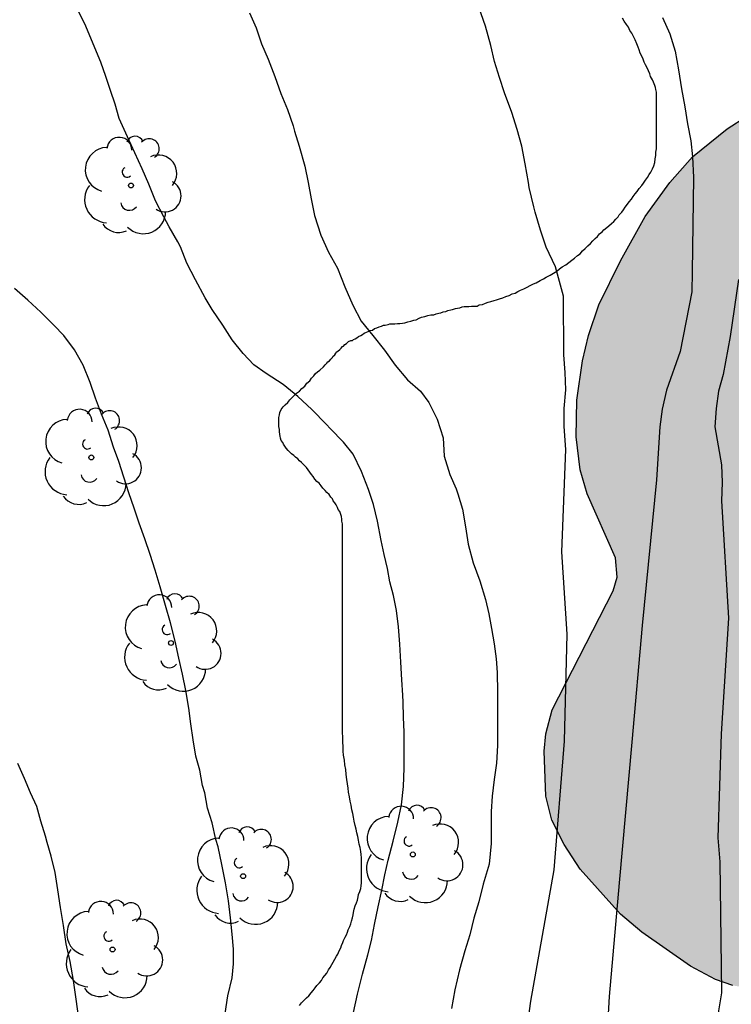
# Model space of a CAD drawing. Units: metres. Extents: x 583794 to 584145, y 4794540 to 4794790.
# Drawn here: x 584009 to 584026, y 4794573 to 4794597 of the extents above; entities that cross this region are included whole.
import ezdxf

# ---------------------------------------------------------------- set-up
doc = ezdxf.new("R2010")
doc.units = ezdxf.units.M
for name, color, linetype in [('020104', 34, 'Continuous'), ('070104', 3, 'Continuous'), ('100106', 63, 'Continuous'), ('100202', 3, 'Continuous'), ('990504', 63, 'Continuous')]:
    doc.layers.add(name, color=color, linetype=linetype)
doc.layers.add('020105', color=24, linetype='Continuous', lineweight=30)

# ---------------------------------------------------------------- blocks, each defined once
blk = doc.blocks.new('ARBOL')
blk.add_circle((0, 0), 0.0587)
for centre, radius, start, end in [((-0.28, 0.855), 0.3, 359.2878, 173.6078), ((0.097, 0.97), 0.21, 23.1565, 160.4665), ((0.438, 0.881), 0.24, 301.578, 139.328), ((-0.564, 0.381), 0.532, 92.28, 254.58), ((0.656, 0.288), 0.443, 319.8556, 114.7656), ((-0.091, 0.321), 0.12, 119.14, 310.56), ((0.819, -0.249), 0.383, 235.5275, 62.0275), ((-0.556, -0.339), 0.555, 142.64, 266.54), ((-0.039, -0.384), 0.21, 189.64, 323.88), ((0.299, -0.624), 0.532, 224.67, 0.24), ((-0.301, -0.676), 0.45, 213.78, 295.32)]:
    blk.add_arc(centre, radius, start, end)

msp = doc.modelspace()

# ---------------------------------------------------------------- hatches: boundary and pattern name
at = {"layer": '990504'}
msp.add_hatch(color=256, dxfattribs=at).paths.add_polyline_path([(584024.415, 4794591.918), (584023.825, 4794590.848), (584023.305, 4794589.798), (584023.055, 4794589.058), (584022.915, 4794588.458), (584022.775, 4794587.508), (584022.765, 4794586.628), (584022.855, 4794585.838), (584023.025, 4794585.268), (584023.705, 4794583.728), (584023.745, 4794583.268), (584023.645, 4794582.938), (584022.185, 4794580.088), (584022.035, 4794579.508), (584021.995, 4794579.098), (584022.035, 4794578.018), (584022.175, 4794577.438), (584022.475, 4794576.858), (584022.855, 4794576.268), (584023.825, 4794575.188), (584024.335, 4794574.758), (584025.505, 4794573.938), (584026.105, 4794573.618), (584026.515, 4794573.478), (584026.925, 4794573.408), (584027.575, 4794573.438), (584027.965, 4794573.538), (584028.545, 4794573.768), (584029.865, 4794574.518), (584031.405, 4794575.688), (584033.045, 4794577.168), (584033.545, 4794577.558), (584034.045, 4794577.888), (584034.545, 4794578.138), (584035.185, 4794578.358), (584035.795, 4794578.428), (584036.125, 4794578.418), (584037.675, 4794578.248), (584038.885, 4794578.018), (584039.285, 4794577.978), (584040.435, 4794577.998), (584040.935, 4794577.958), (584041.705, 4794577.808), (584042.164, 4794577.638), (584042.624, 4794577.408), (584043.044, 4794577.078), (584043.574, 4794576.548), (584044.714, 4794575.228), (584045.574, 4794574.518), (584046.674, 4794573.808), (584047.994, 4794573.178), (584048.494, 4794572.888), (584048.794, 4794572.678), (584049.054, 4794572.398), (584049.374, 4794571.888), (584049.634, 4794571.128), (584049.774, 4794570.158), (584049.884, 4794568.668), (584049.934, 4794568.308), (584050.044, 4794567.928), (584050.664, 4794566.398), (584051.634, 4794564.438), (584052.264, 4794563.308), (584052.754, 4794562.558), (584053.034, 4794562.228), (584053.794, 4794561.478), (584055.104, 4794560.338), (584055.354, 4794560.058), (584055.544, 4794559.728), (584055.544, 4794559.518), (584055.464, 4794559.358), (584054.594, 4794558.638), (584054.044, 4794558.058), (584053.674, 4794557.598), (584053.184, 4794556.798), (584052.934, 4794556.158), (584052.894, 4794555.538), (584052.934, 4794555.208), (584053.254, 4794553.728), (584053.334, 4794552.598), (584053.124, 4794552.589), (584052.774, 4794552.479), (584052.304, 4794552.229), (584051.584, 4794551.759), (584051.254, 4794551.459), (584050.844, 4794550.969), (584050.344, 4794550.299), (584049.934, 4794549.639), (584049.704, 4794548.969), (584049.584, 4794548.289), (584049.574, 4794547.769), (584049.674, 4794546.769), (584049.664, 4794546.659), (584049.614, 4794546.639), (584048.874, 4794547.089), (584047.624, 4794547.709), (584047.124, 4794547.899), (584046.554, 4794548.009), (584045.374, 4794548.049), (584044.294, 4794547.969), (584043.844, 4794547.839), (584043.404, 4794547.519), (584043.234, 4794547.439), (584043.074, 4794547.459), (584042.924, 4794547.559), (584042.154, 4794548.339), (584040.854, 4794549.459), (584040.334, 4794549.829), (584039.774, 4794550.119), (584038.974, 4794550.349), (584038.554, 4794550.409), (584037.094, 4794550.349), (584036.724, 4794550.379), (584036.364, 4794550.479), (584035.784, 4794550.809), (584035.404, 4794551.119), (584035.044, 4794551.499), (584033.484, 4794553.479), (584033.044, 4794553.909), (584032.684, 4794554.149), (584031.144, 4794554.969), (584030.614, 4794555.189), (584030.274, 4794555.219), (584029.934, 4794555.139), (584029.434, 4794554.849), (584028.974, 4794554.409), (584027.964, 4794553.299), (584027.624, 4794552.999), (584027.274, 4794552.759), (584026.924, 4794552.609), (584026.594, 4794552.559), (584026.294, 4794552.649), (584025.984, 4794552.939), (584025.794, 4794553.379), (584025.714, 4794553.879), (584025.684, 4794554.389), (584025.644, 4794555.939), (584025.525, 4794558.089), (584025.425, 4794558.499), (584025.275, 4794558.899), (584024.955, 4794559.439), (584024.525, 4794559.939), (584023.595, 4794560.769), (584022.795, 4794561.609), (584022.425, 4794561.879), (584022.045, 4794562.079), (584021.465, 4794562.229), (584020.925, 4794562.209), (584020.355, 4794562.049), (584019.585, 4794561.619), (584019.185, 4794561.349), (584018.665, 4794560.919), (584018.375, 4794560.639), (584018.025, 4794560.209), (584017.485, 4794559.309), (584016.795, 4794558.299), (584016.295, 4794557.269), (584016.185, 4794556.849), (584016.125, 4794556.229), (584016.175, 4794554.709), (584016.295, 4794553.229), (584016.545, 4794552.269), (584016.795, 4794551.689), (584017.845, 4794549.939), (584018.425, 4794549.189), (584019.674, 4794547.729), (584020.164, 4794547.189), (584021.674, 4794545.809), (584022.454, 4794545.189), (584023.394, 4794544.519), (584023.834, 4794544.119), (584024.144, 4794543.689), (584024.284, 4794543.409), (584024.554, 4794542.419), (584024.804, 4794541.859), (584025.174, 4794541.329), (584025.794, 4794540.689), (584026.364, 4794540.179), (584081.983, 4794540.178), (584082.043, 4794540.438), (584082.133, 4794545.238), (584081.933, 4794546.078), (584080.523, 4794549.228), (584079.133, 4794552.808), (584079.103, 4794552.798), (584079.003, 4794553.468), (584078.833, 4794554.128), (584078.493, 4794555.008), (584078.093, 4794555.888), (584077.853, 4794556.288), (584076.663, 4794557.728), (584076.123, 4794558.258), (584075.083, 4794559.158), (584074.233, 4794560.118), (584073.223, 4794561.088), (584072.893, 4794561.368), (584072.013, 4794561.968), (584070.753, 4794562.688), (584070.453, 4794563.008), (584070.293, 4794563.558), (584070.183, 4794564.978), (584070.083, 4794565.408), (584069.893, 4794565.878), (584069.543, 4794566.538), (584067.774, 4794569.158), (584066.964, 4794570.558), (584065.914, 4794572.208), (584065.544, 4794572.838), (584065.264, 4794573.428), (584065.054, 4794574.058), (584064.934, 4794575.038), (584065.054, 4794575.978), (584065.614, 4794577.998), (584065.654, 4794578.657), (584065.594, 4794579.327), (584065.334, 4794580.507), (584064.514, 4794583.017), (584064.344, 4794583.427), (584064.134, 4794583.797), (584063.914, 4794584.127), (584063.494, 4794584.597), (584062.624, 4794585.327), (584061.384, 4794586.187), (584059.734, 4794587.767), (584059.074, 4794588.477), (584058.134, 4794589.397), (584057.384, 4794590.047), (584056.604, 4794590.627), (584055.734, 4794591.087), (584055.134, 4794591.337), (584054.514, 4794591.507), (584054.074, 4794591.517), (584053.394, 4794592.187), (584052.855, 4794592.547), (584051.675, 4794593.157), (584051.135, 4794593.377), (584050.365, 4794593.577), (584049.525, 4794593.667), (584048.545, 4794593.647), (584047.555, 4794593.537), (584046.405, 4794593.297), (584045.625, 4794593.038), (584044.825, 4794592.668), (584044.235, 4794592.298), (584043.255, 4794591.558), (584042.975, 4794591.418), (584042.735, 4794591.388), (584042.355, 4794591.558), (584041.165, 4794592.358), (584040.595, 4794592.688), (584039.185, 4794593.388), (584038.405, 4794593.638), (584037.475, 4794593.768), (584036.725, 4794593.768), (584036.255, 4794593.718), (584035.795, 4794593.598), (584034.615, 4794593.018), (584034.235, 4794592.958), (584033.855, 4794592.998), (584033.295, 4794593.228), (584031.665, 4794594.598), (584031.055, 4794594.978), (584030.635, 4794595.158), (584029.955, 4794595.338), (584029.305, 4794595.348), (584028.675, 4794595.218), (584028.055, 4794595.008), (584027.325, 4794594.628), (584026.385, 4794594.018), (584025.555, 4794593.348), (584025.005, 4794592.728)])

# ---------------------------------------------------------------- linework, layer by layer
at = {"layer": '020104', "flags": 128}
for points, elevation in [([(584014.926, 4794596.798), (584015.086, 4794596.438), (584015.216, 4794596.058), (584015.376, 4794595.688), (584015.536, 4794595.268), (584015.676, 4794594.868), (584015.836, 4794594.478), (584015.976, 4794594.088), (584016.006, 4794593.958), (584016.116, 4794593.598), (584016.256, 4794593.118), (584016.336, 4794592.728), (584016.406, 4794592.338), (584016.486, 4794591.938), (584016.636, 4794591.468), (584016.826, 4794591.058), (584017.035, 4794590.678), (584017.215, 4794590.228), (584017.405, 4794589.788), (584017.605, 4794589.408), (584017.885, 4794589.058), (584018.165, 4794588.708), (584018.425, 4794588.348), (584018.715, 4794587.998), (584019.025, 4794587.728), (584019.225, 4794587.458), (584019.425, 4794587.058), (584019.575, 4794586.608), (584019.595, 4794586.168), (584019.735, 4794585.728), (584019.885, 4794585.388), (584019.925, 4794585.268), (584020.035, 4794584.898), (584020.105, 4794584.478), (584020.175, 4794584.058), (584020.295, 4794583.608), (584020.455, 4794583.178), (584020.585, 4794582.728), (584020.665, 4794582.388), (584020.735, 4794582.038), (584020.795, 4794581.668), (584020.845, 4794581.308), (584020.865, 4794580.978), (584020.875, 4794580.508), (584020.875, 4794580.088), (584020.875, 4794579.668), (584020.875, 4794579.228), (584020.855, 4794578.808), (584020.795, 4794578.418), (584020.745, 4794578.018), (584020.725, 4794577.648), (584020.725, 4794577.268), (584020.725, 4794576.879), (584020.675, 4794576.389), (584020.535, 4794575.909), (584020.425, 4794575.479), (584020.305, 4794575.089), (584020.215, 4794574.689), (584020.095, 4794574.309), (584019.965, 4794573.849), (584019.855, 4794573.369), (584019.775, 4794572.929)], 64), ([(584021.345, 4794570.719), (584021.675, 4794573.099), (584022.235, 4794576.248), (584022.485, 4794579.338), (584022.545, 4794581.898), (584022.415, 4794583.878), (584022.515, 4794586.328), (584022.475, 4794586.878), (584022.475, 4794587.308), (584022.515, 4794587.758), (584022.495, 4794588.178), (584022.465, 4794588.598), (584022.455, 4794590.008), (584022.265, 4794590.708), (584022.045, 4794591.178), (584021.905, 4794591.588), (584021.775, 4794592.018), (584021.745, 4794592.148), (584021.635, 4794592.608), (584021.615, 4794592.728), (584021.535, 4794593.178), (584021.455, 4794593.598), (584021.345, 4794593.998), (584021.215, 4794594.408), (584021.045, 4794594.878), (584020.925, 4794595.248), (584020.805, 4794595.628), (584020.715, 4794596.018), (584020.586, 4794596.478), (584020.426, 4794596.938)], 63), ([(584024.835, 4794596.688), (584025.005, 4794596.298), (584025.135, 4794595.878), (584025.215, 4794595.428), (584025.285, 4794594.978), (584025.365, 4794594.548), (584025.435, 4794594.138), (584025.515, 4794593.728), (584025.555, 4794593.348), (584025.575, 4794592.848)], 62), ([(584025.575, 4794592.848), (584025.545, 4794590.588), (584025.535, 4794590.108), (584025.255, 4794588.678), (584024.925, 4794587.748), (584024.825, 4794587.298), (584024.765, 4794586.868), (584024.685, 4794585.598), (584024.345, 4794582.108), (584024.095, 4794579.308), (584023.795, 4794575.938), (584023.555, 4794573.209), (584023.305, 4794568.859), (584023.425, 4794566.409), (584023.595, 4794565.399), (584024.345, 4794562.179), (584025.125, 4794559.249), (584026.024, 4794556.479), (584026.384, 4794555.789), (584027.874, 4794553.829)], 62), ([(584026.655, 4794590.408), (584026.455, 4794589.038), (584026.285, 4794588.128), (584026.175, 4794587.728), (584026.115, 4794587.308), (584026.085, 4794586.868), (584026.245, 4794585.958), (584026.265, 4794585.538), (584026.245, 4794585.098), (584026.415, 4794582.288), (584026.235, 4794579.508), (584026.155, 4794577.018), (584026.205, 4794576.438), (584026.245, 4794573.298), (584026.175, 4794572.869), (584026.005, 4794569.379), (584026.145, 4794566.419), (584026.215, 4794565.919), (584026.515, 4794564.019)], 61), ([(584014.345, 4794572.809), (584014.405, 4794573.229), (584014.515, 4794573.659), (584014.545, 4794573.999), (584014.545, 4794574.349), (584014.515, 4794574.709), (584014.475, 4794575.099), (584014.425, 4794575.509), (584014.355, 4794575.939), (584014.265, 4794576.379), (584014.175, 4794576.799), (584014.125, 4794576.979), (584014.035, 4794577.379), (584013.925, 4794577.729), (584013.855, 4794578.099), (584013.805, 4794578.269), (584013.735, 4794578.639), (584013.645, 4794578.979), (584013.575, 4794579.369), (584013.525, 4794579.749), (584013.475, 4794580.129), (584013.405, 4794580.549), (584013.325, 4794580.939), (584013.235, 4794581.329), (584013.145, 4794581.729), (584013.035, 4794582.169), (584012.915, 4794582.589), (584012.785, 4794583.039), (584012.665, 4794583.438), (584012.545, 4794583.808), (584012.415, 4794584.188), (584012.285, 4794584.558), (584012.166, 4794584.918), (584012.036, 4794585.288), (584011.916, 4794585.668), (584011.796, 4794586.038), (584011.666, 4794586.388), (584011.536, 4794586.788), (584011.376, 4794587.178), (584011.236, 4794587.558), (584011.106, 4794587.938), (584010.936, 4794588.348), (584010.736, 4794588.718), (584010.476, 4794589.058), (584010.236, 4794589.308), (584009.926, 4794589.618), (584009.616, 4794589.908), (584009.296, 4794590.188)], 66), ([(584010.835, 4794572.689), (584010.775, 4794573.149), (584010.705, 4794573.599), (584010.625, 4794574.049), (584010.535, 4794574.479), (584010.465, 4794574.919), (584010.395, 4794575.349), (584010.335, 4794575.769), (584010.265, 4794576.189), (584010.175, 4794576.579), (584010.075, 4794576.909), (584010.035, 4794577.059), (584009.925, 4794577.419), (584009.825, 4794577.769), (584009.675, 4794578.099), (584009.535, 4794578.439), (584009.375, 4794578.799)], 67)]:
    msp.add_lwpolyline(points, dxfattribs=dict(at, elevation=elevation))
at = {"layer": '020105', "elevation": 65, "flags": 128}
msp.add_lwpolyline([(584017.425, 4794572.829), (584017.515, 4794573.269), (584017.635, 4794573.749), (584017.765, 4794574.209), (584017.855, 4794574.559), (584017.925, 4794574.939), (584018.015, 4794575.359), (584018.105, 4794575.759), (584018.175, 4794576.129), (584018.255, 4794576.479), (584018.375, 4794576.939), (584018.485, 4794577.389), (584018.575, 4794577.809), (584018.625, 4794578.249), (584018.635, 4794578.689), (584018.635, 4794579.188), (584018.635, 4794579.548), (584018.625, 4794579.908), (584018.615, 4794580.268), (584018.605, 4794580.438), (584018.585, 4794580.808), (584018.555, 4794581.228), (584018.535, 4794581.658), (584018.505, 4794582.078), (584018.455, 4794582.468), (584018.385, 4794582.828), (584018.295, 4794583.158), (584018.235, 4794583.478), (584018.155, 4794583.808), (584018.085, 4794584.148), (584017.995, 4794584.608), (584017.905, 4794585.008), (584017.785, 4794585.368), (584017.615, 4794585.798), (584017.415, 4794586.218), (584017.185, 4794586.508), (584016.865, 4794586.828), (584016.775, 4794586.928), (584016.425, 4794587.288), (584016.085, 4794587.598), (584015.735, 4794587.888), (584015.325, 4794588.148), (584015.035, 4794588.358), (584014.776, 4794588.628), (584014.516, 4794588.958), (584014.286, 4794589.308), (584014.036, 4794589.688), (584013.866, 4794589.968), (584013.636, 4794590.398), (584013.426, 4794590.798), (584013.276, 4794591.188), (584013.206, 4794591.308), (584013.006, 4794591.668), (584012.876, 4794591.908), (584012.676, 4794592.288), (584012.516, 4794592.688), (584012.356, 4794593.058), (584012.176, 4794593.438), (584012.006, 4794593.828), (584011.806, 4794594.268), (584011.706, 4794594.608), (584011.596, 4794594.938), (584011.486, 4794595.268), (584011.366, 4794595.618), (584011.176, 4794596.058), (584011.006, 4794596.478), (584010.806, 4794596.888)], dxfattribs=at)
at = {"layer": '070104'}
msp.add_polyline3d([(584016.125, 4794572.999, 65.528), (584016.175, 4794573.059, 65.528), (584016.235, 4794573.119, 65.518), (584016.295, 4794573.179, 65.518), (584016.355, 4794573.229, 65.528), (584016.405, 4794573.299, 65.528), (584016.455, 4794573.359, 65.528), (584016.505, 4794573.419, 65.528), (584016.545, 4794573.479, 65.518), (584016.605, 4794573.539, 65.508), (584016.655, 4794573.599, 65.498), (584016.685, 4794573.659, 65.478), (584016.735, 4794573.719, 65.468), (584016.785, 4794573.769, 65.448), (584016.825, 4794573.849, 65.438), (584016.865, 4794573.909, 65.428), (584016.905, 4794573.979, 65.418), (584016.935, 4794574.039, 65.418), (584016.975, 4794574.109, 65.418), (584017.015, 4794574.179, 65.428), (584017.045, 4794574.229, 65.438), (584017.075, 4794574.309, 65.438), (584017.115, 4794574.379, 65.438), (584017.135, 4794574.439, 65.438), (584017.165, 4794574.509, 65.438), (584017.185, 4794574.559, 65.438), (584017.225, 4794574.639, 65.438), (584017.255, 4794574.689, 65.438), (584017.275, 4794574.759, 65.438), (584017.295, 4794574.809, 65.438), (584017.335, 4794574.889, 65.438), (584017.355, 4794574.959, 65.438), (584017.375, 4794575.019, 65.438), (584017.395, 4794575.099, 65.438), (584017.415, 4794575.169, 65.438), (584017.425, 4794575.229, 65.438), (584017.435, 4794575.309, 65.438), (584017.465, 4794575.389, 65.438), (584017.495, 4794575.459, 65.438), (584017.515, 4794575.519, 65.438), (584017.535, 4794575.599, 65.438), (584017.545, 4794575.659, 65.438), (584017.575, 4794575.729, 65.438), (584017.595, 4794575.799, 65.438), (584017.605, 4794575.869, 65.438), (584017.615, 4794575.939, 65.438), (584017.615, 4794576.019, 65.428), (584017.615, 4794576.089, 65.428), (584017.615, 4794576.159, 65.428), (584017.615, 4794576.229, 65.418), (584017.615, 4794576.309, 65.418), (584017.615, 4794576.389, 65.418), (584017.615, 4794576.459, 65.408), (584017.615, 4794576.539, 65.408), (584017.605, 4794576.619, 65.398), (584017.595, 4794576.689, 65.398), (584017.585, 4794576.789, 65.398), (584017.555, 4794576.869, 65.398), (584017.545, 4794576.959, 65.398), (584017.525, 4794577.049, 65.398), (584017.505, 4794577.139, 65.398), (584017.485, 4794577.229, 65.398), (584017.465, 4794577.309, 65.388), (584017.435, 4794577.419, 65.388), (584017.425, 4794577.509, 65.378), (584017.405, 4794577.599, 65.378), (584017.385, 4794577.689, 65.378), (584017.365, 4794577.799, 65.368), (584017.345, 4794577.899, 65.358), (584017.325, 4794577.999, 65.358), (584017.305, 4794578.109, 65.338), (584017.295, 4794578.209, 65.338), (584017.275, 4794578.309, 65.338), (584017.265, 4794578.419, 65.338), (584017.245, 4794578.539, 65.338), (584017.235, 4794578.659, 65.338), (584017.215, 4794578.769, 65.338), (584017.205, 4794578.879, 65.338), (584017.185, 4794578.999, 65.338), (584017.175, 4794579.099, 65.338), (584017.175, 4794579.209, 65.338), (584017.165, 4794579.309, 65.338), (584017.165, 4794579.429, 65.338), (584017.155, 4794579.539, 65.338), (584017.155, 4794579.639, 65.338), (584017.155, 4794579.749, 65.338), (584017.155, 4794579.859, 65.338), (584017.155, 4794579.958, 65.338), (584017.155, 4794580.058, 65.338), (584017.155, 4794580.178, 65.338), (584017.155, 4794580.268, 65.338), (584017.155, 4794580.388, 65.338), (584017.155, 4794580.478, 65.338), (584017.155, 4794580.588, 65.358), (584017.155, 4794580.688, 65.358), (584017.155, 4794580.808, 65.368), (584017.155, 4794580.918, 65.378), (584017.155, 4794581.018, 65.378), (584017.155, 4794581.138, 65.388), (584017.155, 4794581.248, 65.388), (584017.155, 4794581.358, 65.388), (584017.155, 4794581.458, 65.388), (584017.155, 4794581.558, 65.378), (584017.155, 4794581.648, 65.378), (584017.155, 4794581.728, 65.378), (584017.155, 4794581.828, 65.378), (584017.155, 4794581.918, 65.378), (584017.155, 4794582.008, 65.368), (584017.155, 4794582.098, 65.358), (584017.155, 4794582.188, 65.358), (584017.155, 4794582.288, 65.338), (584017.155, 4794582.378, 65.338), (584017.155, 4794582.458, 65.328), (584017.155, 4794582.538, 65.328), (584017.155, 4794582.608, 65.308), (584017.155, 4794582.678, 65.328), (584017.155, 4794582.728, 65.338), (584017.155, 4794582.808, 65.338), (584017.155, 4794582.878, 65.338), (584017.155, 4794582.938, 65.358), (584017.155, 4794583.008, 65.358), (584017.155, 4794583.078, 65.368), (584017.155, 4794583.138, 65.378), (584017.155, 4794583.188, 65.388), (584017.155, 4794583.228, 65.398), (584017.155, 4794583.268, 65.408), (584017.155, 4794583.308, 65.408), (584017.155, 4794583.358, 65.408), (584017.155, 4794583.398, 65.408), (584017.155, 4794583.438, 65.398), (584017.155, 4794583.468, 65.388), (584017.155, 4794583.518, 65.388), (584017.155, 4794583.558, 65.388), (584017.155, 4794583.598, 65.388), (584017.155, 4794583.628, 65.388), (584017.155, 4794583.668, 65.388), (584017.155, 4794583.708, 65.388), (584017.155, 4794583.758, 65.388), (584017.155, 4794583.808, 65.388), (584017.155, 4794583.858, 65.398), (584017.155, 4794583.918, 65.398), (584017.155, 4794583.968, 65.398), (584017.155, 4794584.018, 65.398), (584017.155, 4794584.078, 65.408), (584017.155, 4794584.138, 65.408), (584017.155, 4794584.188, 65.398), (584017.155, 4794584.258, 65.388), (584017.155, 4794584.308, 65.378), (584017.155, 4794584.368, 65.358), (584017.155, 4794584.428, 65.338), (584017.155, 4794584.478, 65.338), (584017.155, 4794584.548, 65.338), (584017.145, 4794584.608, 65.338), (584017.145, 4794584.658, 65.338), (584017.135, 4794584.718, 65.338), (584017.115, 4794584.768, 65.338), (584017.095, 4794584.838, 65.338), (584017.055, 4794584.888, 65.338), (584017.035, 4794584.938, 65.338), (584017.005, 4794584.998, 65.338), (584016.975, 4794585.048, 65.338), (584016.935, 4794585.098, 65.338), (584016.915, 4794585.148, 65.328), (584016.875, 4794585.188, 65.328), (584016.835, 4794585.248, 65.308), (584016.785, 4794585.298, 65.308), (584016.745, 4794585.348, 65.308), (584016.685, 4794585.398, 65.298), (584016.645, 4794585.458, 65.298), (584016.595, 4794585.518, 65.288), (584016.545, 4794585.558, 65.288), (584016.495, 4794585.618, 65.278), (584016.455, 4794585.678, 65.278), (584016.415, 4794585.728, 65.278), (584016.375, 4794585.788, 65.278), (584016.335, 4794585.838, 65.278), (584016.295, 4794585.898, 65.278), (584016.255, 4794585.938, 65.278), (584016.215, 4794585.978, 65.278), (584016.175, 4794586.018, 65.278), (584016.125, 4794586.058, 65.278), (584016.085, 4794586.108, 65.278), (584016.035, 4794586.148, 65.278), (584015.995, 4794586.188, 65.278), (584015.935, 4794586.228, 65.278), (584015.895, 4794586.268, 65.278), (584015.855, 4794586.308, 65.268), (584015.805, 4794586.358, 65.258), (584015.775, 4794586.408, 65.228), (584015.745, 4794586.458, 65.218), (584015.725, 4794586.498, 65.198), (584015.685, 4794586.548, 65.168), (584015.675, 4794586.598, 65.158), (584015.665, 4794586.648, 65.138), (584015.655, 4794586.688, 65.118), (584015.645, 4794586.758, 65.108), (584015.645, 4794586.808, 65.088), (584015.635, 4794586.878, 65.088), (584015.635, 4794586.938, 65.078), (584015.635, 4794587.018, 65.058), (584015.635, 4794587.098, 65.048), (584015.645, 4794587.158, 65.038), (584015.655, 4794587.218, 65.028), (584015.685, 4794587.288, 65.018), (584015.735, 4794587.348, 65.018), (584015.785, 4794587.398, 65.018), (584015.845, 4794587.458, 65.018), (584015.895, 4794587.518, 65.018), (584015.955, 4794587.578, 65.018), (584016.005, 4794587.628, 65.008), (584016.055, 4794587.678, 64.998), (584016.125, 4794587.728, 64.978), (584016.185, 4794587.788, 64.948), (584016.255, 4794587.848, 64.938), (584016.305, 4794587.918, 64.908), (584016.375, 4794587.978, 64.878), (584016.415, 4794588.038, 64.858), (584016.475, 4794588.098, 64.838), (584016.515, 4794588.148, 64.808), (584016.555, 4794588.188, 64.798), (584016.615, 4794588.228, 64.778), (584016.705, 4794588.308, 64.728), (584016.745, 4794588.358, 64.698), (584016.785, 4794588.398, 64.668), (584016.805, 4794588.428, 64.638), (584016.845, 4794588.458, 64.618), (584016.875, 4794588.498, 64.588), (584016.915, 4794588.538, 64.578), (584016.925, 4794588.558, 64.558), (584016.975, 4794588.598, 64.538), (584016.995, 4794588.638, 64.518), (584017.025, 4794588.668, 64.498), (584017.045, 4794588.688, 64.478), (584017.095, 4794588.728, 64.438), (584017.125, 4794588.758, 64.388), (584017.155, 4794588.798, 64.338), (584017.185, 4794588.808, 64.298), (584017.215, 4794588.848, 64.258), (584017.255, 4794588.868, 64.228), (584017.285, 4794588.898, 64.198), (584017.305, 4794588.918, 64.168), (584017.355, 4794588.938, 64.138), (584017.395, 4794588.938, 64.108), (584017.425, 4794588.968, 64.078), (584017.465, 4794588.978, 64.048), (584017.505, 4794589.008, 64.018), (584017.545, 4794589.038, 63.998), (584017.595, 4794589.058, 63.978), (584017.635, 4794589.088, 63.958), (584017.675, 4794589.118, 63.948), (584017.735, 4794589.138, 63.948), (584017.775, 4794589.158, 63.948), (584017.825, 4794589.178, 63.948), (584017.875, 4794589.188, 63.948), (584017.925, 4794589.228, 63.948), (584017.985, 4794589.248, 63.948), (584018.035, 4794589.268, 63.948), (584018.095, 4794589.288, 63.948), (584018.145, 4794589.308, 63.948), (584018.185, 4794589.308, 63.948), (584018.255, 4794589.328, 63.948), (584018.295, 4794589.338, 63.938), (584018.355, 4794589.338, 63.928), (584018.415, 4794589.338, 63.918), (584018.475, 4794589.348, 63.898), (584018.535, 4794589.348, 63.868), (584018.595, 4794589.358, 63.848), (584018.655, 4794589.368, 63.828), (584018.725, 4794589.388, 63.808), (584018.795, 4794589.408, 63.798), (584018.865, 4794589.428, 63.778), (584018.925, 4794589.438, 63.768), (584018.995, 4794589.478, 63.758), (584019.055, 4794589.498, 63.738), (584019.135, 4794589.518, 63.718), (584019.205, 4794589.538, 63.688), (584019.275, 4794589.558, 63.658), (584019.345, 4794589.558, 63.628), (584019.405, 4794589.578, 63.598), (584019.465, 4794589.598, 63.588), (584019.515, 4794589.608, 63.568), (584019.575, 4794589.628, 63.558), (584019.635, 4794589.638, 63.538), (584019.685, 4794589.658, 63.528), (584019.755, 4794589.678, 63.518), (584019.795, 4794589.688, 63.488), (584019.865, 4794589.708, 63.468), (584019.915, 4794589.718, 63.438), (584019.975, 4794589.728, 63.408), (584020.025, 4794589.748, 63.388), (584020.075, 4794589.758, 63.378), (584020.135, 4794589.758, 63.358), (584020.185, 4794589.758, 63.348), (584020.255, 4794589.768, 63.338), (584020.305, 4794589.768, 63.338), (584020.385, 4794589.768, 63.328), (584020.435, 4794589.798, 63.318), (584020.515, 4794589.808, 63.298), (584020.585, 4794589.838, 63.268), (584020.655, 4794589.858, 63.248), (584020.715, 4794589.878, 63.238), (584020.795, 4794589.898, 63.218), (584020.855, 4794589.918, 63.218), (584020.925, 4794589.938, 63.208), (584021.005, 4794589.968, 63.198), (584021.075, 4794589.998, 63.178), (584021.155, 4794590.018, 63.158), (584021.225, 4794590.058, 63.138), (584021.295, 4794590.078, 63.128), (584021.365, 4794590.118, 63.108), (584021.425, 4794590.148, 63.098), (584021.505, 4794590.178, 63.088), (584021.585, 4794590.218, 63.078), (584021.655, 4794590.258, 63.068), (584021.735, 4794590.298, 63.048), (584021.805, 4794590.328, 63.028), (584021.895, 4794590.378, 63.008), (584021.975, 4794590.418, 62.988), (584022.045, 4794590.458, 62.978), (584022.135, 4794590.508, 62.968), (584022.215, 4794590.558, 62.958), (584022.295, 4794590.608, 62.948), (584022.365, 4794590.658, 62.948), (584022.425, 4794590.708, 62.938), (584022.515, 4794590.758, 62.918), (584022.585, 4794590.808, 62.888), (584022.655, 4794590.868, 62.868), (584022.725, 4794590.918, 62.858), (584022.795, 4794590.978, 62.848), (584022.855, 4794591.018, 62.848), (584022.915, 4794591.088, 62.848), (584022.975, 4794591.148, 62.848), (584023.045, 4794591.208, 62.838), (584023.105, 4794591.268, 62.818), (584023.165, 4794591.328, 62.788), (584023.215, 4794591.388, 62.758), (584023.275, 4794591.438, 62.728), (584023.325, 4794591.498, 62.698), (584023.385, 4794591.548, 62.678), (584023.425, 4794591.598, 62.658), (584023.495, 4794591.648, 62.648), (584023.545, 4794591.688, 62.628), (584023.605, 4794591.748, 62.608), (584023.665, 4794591.798, 62.588), (584023.715, 4794591.848, 62.578), (584023.765, 4794591.908, 62.558), (584023.795, 4794591.958, 62.538), (584023.855, 4794592.018, 62.518), (584023.895, 4794592.078, 62.508), (584023.935, 4794592.138, 62.498), (584023.995, 4794592.208, 62.488), (584024.035, 4794592.268, 62.478), (584024.085, 4794592.328, 62.478), (584024.125, 4794592.398, 62.488), (584024.175, 4794592.458, 62.498), (584024.225, 4794592.518, 62.498), (584024.275, 4794592.588, 62.508), (584024.335, 4794592.658, 62.508), (584024.375, 4794592.718, 62.498), (584024.425, 4794592.788, 62.498), (584024.475, 4794592.848, 62.488), (584024.515, 4794592.918, 62.478), (584024.555, 4794592.978, 62.458), (584024.595, 4794593.058, 62.448), (584024.625, 4794593.128, 62.428), (584024.645, 4794593.208, 62.418), (584024.655, 4794593.298, 62.408), (584024.675, 4794593.378, 62.408), (584024.675, 4794593.458, 62.408), (584024.685, 4794593.538, 62.418), (584024.685, 4794593.658, 62.428), (584024.685, 4794593.808, 62.438), (584024.685, 4794593.958, 62.428), (584024.685, 4794594.088, 62.428), (584024.685, 4794594.188, 62.428), (584024.685, 4794594.328, 62.428), (584024.685, 4794594.428, 62.418), (584024.685, 4794594.508, 62.418), (584024.685, 4794594.578, 62.398), (584024.685, 4794594.608, 62.398), (584024.685, 4794594.658, 62.368), (584024.685, 4794594.688, 62.368), (584024.685, 4794594.768, 62.368), (584024.685, 4794594.808, 62.368), (584024.685, 4794594.858, 62.368), (584024.685, 4794594.898, 62.368), (584024.675, 4794594.958, 62.368), (584024.665, 4794595.008, 62.368), (584024.645, 4794595.058, 62.368), (584024.615, 4794595.138, 62.368), (584024.595, 4794595.188, 62.368), (584024.545, 4794595.268, 62.358), (584024.525, 4794595.338, 62.358), (584024.495, 4794595.408, 62.358), (584024.465, 4794595.478, 62.348), (584024.425, 4794595.548, 62.338), (584024.395, 4794595.618, 62.338), (584024.365, 4794595.688, 62.338), (584024.335, 4794595.758, 62.338), (584024.295, 4794595.828, 62.338), (584024.275, 4794595.908, 62.338), (584024.245, 4794595.978, 62.338), (584024.215, 4794596.058, 62.338), (584024.175, 4794596.148, 62.338), (584024.135, 4794596.228, 62.338), (584024.095, 4794596.308, 62.338), (584024.045, 4794596.378, 62.338), (584024.015, 4794596.458, 62.328), (584023.965, 4794596.518, 62.328), (584023.915, 4794596.598, 62.328), (584023.875, 4794596.668, 62.328)], dxfattribs=at)
at = {"layer": '100106', "elevation": 50, "flags": 128}
for points in [[(584024.415, 4794591.918), (584025.005, 4794592.728), (584025.555, 4794593.348), (584026.385, 4794594.018), (584027.325, 4794594.628)], [(584026.515, 4794573.478), (584026.105, 4794573.618), (584025.505, 4794573.938), (584024.335, 4794574.758), (584023.825, 4794575.188), (584022.855, 4794576.268), (584022.475, 4794576.858), (584022.175, 4794577.438), (584022.035, 4794578.018), (584021.995, 4794579.098), (584022.035, 4794579.508), (584022.185, 4794580.088), (584023.645, 4794582.938), (584023.745, 4794583.268), (584023.705, 4794583.728), (584023.025, 4794585.268), (584022.855, 4794585.838), (584022.765, 4794586.628), (584022.775, 4794587.508), (584022.915, 4794588.458), (584023.055, 4794589.058), (584023.305, 4794589.798), (584023.825, 4794590.848), (584024.415, 4794591.918)]]:
    msp.add_lwpolyline(points, dxfattribs=at)

# ---------------------------------------------------------------- block references
at = {"layer": '100202', "rotation": 359.9987685839998}
for p in [(584012.086, 4794592.658, 69.39), (584011.136, 4794586.138, 68.02), (584013.045, 4794581.689, 68.23), (584018.845, 4794576.619, 68.28), (584014.775, 4794576.099, 68.17), (584011.645, 4794574.339, 68.34)]:
    msp.add_blockref('ARBOL', p, dxfattribs=at)

doc.saveas('drawing.dxf')
